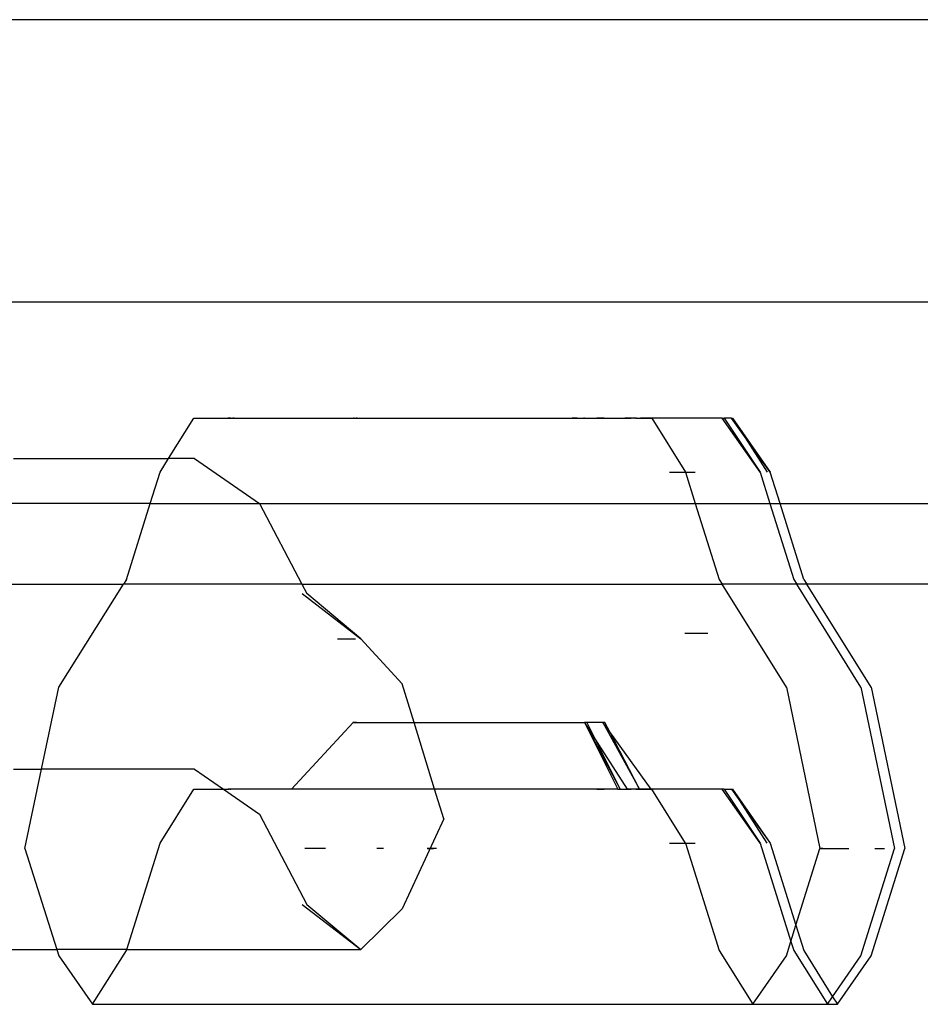
# Model space of a CAD drawing. Extents: x -2445 to 5463, y -3316 to 4496.
# Drawn here: x 2069 to 2136, y -1597 to -1523 of the extents above; entities that cross this region are included whole.
import ezdxf

# ---------------------------------------------------------------- set-up
doc = ezdxf.new("R2010")
doc.units = 0
doc.layers.get('0').update_dxf_attribs({"linetype": 'CONTINUOUS'})

msp = doc.modelspace()

# ---------------------------------------------------------------- linework, layer by layer
for p, q in [((2163.056, -1523.305), (2012.692, -1523.305)), ((2006.032, -1544.305), (2137.066, -1544.305)), ((2030.479, -1544.305), (2069.24, -1544.305)), ((2069.24, -1544.305), (2105.028, -1544.305)), ((2105.028, -1544.305), (2137.698, -1544.305)), ((2079.856, -1555.955), (2081.742, -1552.955)), ((2081.742, -1552.955), (2084.267, -1552.955)), ((2084.32, -1552.955), (2084.267, -1552.955)), ((2084.294, -1552.955), (2084.267, -1552.955)), ((2084.267, -1552.955), (2084.297, -1552.955)), ((2084.359, -1552.955), (2084.308, -1552.955)), ((2084.384, -1552.955), (2084.32, -1552.955)), ((2084.32, -1552.955), (2084.354, -1552.955)), ((2084.359, -1552.955), (2084.324, -1552.955)), ((2084.414, -1552.955), (2084.354, -1552.955)), ((2084.384, -1552.955), (2084.354, -1552.955)), ((2084.389, -1552.955), (2084.358, -1552.955)), ((2084.394, -1552.955), (2084.359, -1552.955)), ((2084.384, -1552.955), (2084.457, -1552.955)), ((2084.414, -1552.955), (2084.384, -1552.955)), ((2084.423, -1552.955), (2084.394, -1552.955)), ((2084.405, -1552.955), (2084.437, -1552.955)), ((2084.457, -1552.955), (2084.414, -1552.955)), ((2084.497, -1552.955), (2084.445, -1552.955)), ((2084.457, -1552.955), (2084.641, -1552.955)), ((2084.587, -1552.955), (2084.707, -1552.955)), ((2084.701, -1552.955), (2084.641, -1552.955)), ((2084.67, -1552.955), (2084.641, -1552.955)), ((2084.743, -1552.955), (2084.67, -1552.955)), ((2084.67, -1552.955), (2084.701, -1552.955)), ((2084.743, -1552.955), (2084.701, -1552.955)), ((2084.734, -1552.955), (2084.91, -1552.955)), ((2084.743, -1552.955), (2113.77, -1552.955)), ((2093.659, -1552.955), (2093.609, -1552.955)), ((2093.645, -1552.955), (2093.613, -1552.955)), ((2093.65, -1552.955), (2093.707, -1552.955)), ((2093.654, -1552.955), (2093.686, -1552.955)), ((2093.659, -1552.955), (2093.707, -1552.955)), ((2093.674, -1552.955), (2093.732, -1552.955)), ((2093.686, -1552.955), (2093.714, -1552.955)), ((2093.707, -1552.955), (2093.771, -1552.955)), ((2093.714, -1552.955), (2093.778, -1552.955)), ((2093.732, -1552.955), (2093.771, -1552.955)), ((2093.771, -1552.955), (2093.809, -1552.955)), ((2093.771, -1552.955), (2093.876, -1552.955)), ((2093.876, -1552.955), (2093.809, -1552.955)), ((2110.255, -1552.955), (2109.876, -1552.955)), ((2109.961, -1552.955), (2110.255, -1552.955)), ((2110.8, -1552.955), (2110.748, -1552.955)), ((2110.836, -1552.955), (2110.916, -1552.955)), ((2110.916, -1552.955), (2110.975, -1552.955)), ((2112.256, -1552.955), (2111.716, -1552.955)), ((2113.555, -1552.955), (2113.711, -1552.955)), ((2113.711, -1552.955), (2113.77, -1552.955)), ((2113.77, -1552.955), (2113.807, -1552.955)), ((2113.77, -1552.955), (2113.834, -1552.955)), ((2113.807, -1552.955), (2113.834, -1552.955)), ((2113.864, -1552.955), (2113.807, -1552.955)), ((2113.903, -1552.955), (2113.834, -1552.955)), ((2113.834, -1552.955), (2113.864, -1552.955)), ((2113.864, -1552.955), (2113.903, -1552.955)), ((2113.864, -1552.955), (2113.936, -1552.955)), ((2114.063, -1552.955), (2113.883, -1552.955)), ((2113.883, -1552.955), (2114.256, -1552.955)), ((2113.897, -1552.955), (2113.936, -1552.955)), ((2113.975, -1552.955), (2113.903, -1552.955)), ((2113.936, -1552.955), (2113.903, -1552.955)), ((2113.936, -1552.955), (2113.975, -1552.955)), ((2114.617, -1552.955), (2113.975, -1552.955)), ((2114.055, -1552.955), (2114.089, -1552.955)), ((2114.143, -1552.955), (2114.063, -1552.955)), ((2114.256, -1552.955), (2114.151, -1552.955)), ((2114.465, -1552.955), (2114.151, -1552.955)), ((2114.339, -1552.955), (2114.308, -1552.955)), ((2114.378, -1552.955), (2114.339, -1552.955)), ((2114.426, -1552.955), (2114.378, -1552.955)), ((2114.471, -1552.955), (2114.5, -1552.955)), ((2114.663, -1552.955), (2114.617, -1552.955)), ((2114.617, -1552.955), (2115.493, -1552.955)), ((2114.789, -1552.955), (2115.005, -1552.955)), ((2115.751, -1552.955), (2114.963, -1552.955)), ((2115.214, -1552.955), (2115.175, -1552.955)), ((2115.265, -1552.955), (2115.214, -1552.955)), ((2115.515, -1552.955), (2115.425, -1552.955)), ((2115.493, -1552.955), (2115.52, -1552.955)), ((2115.493, -1552.955), (2115.546, -1552.955)), ((2115.493, -1552.955), (2115.537, -1552.955)), ((2115.723, -1552.955), (2115.515, -1552.955)), ((2115.52, -1552.955), (2115.546, -1552.955)), ((2115.589, -1552.955), (2115.52, -1552.955)), ((2115.522, -1552.955), (2115.589, -1552.955)), ((2115.537, -1552.955), (2115.57, -1552.955)), ((2115.537, -1552.955), (2115.678, -1552.955)), ((2115.546, -1552.955), (2115.589, -1552.955)), ((2115.589, -1552.955), (2115.63, -1552.955)), ((2115.589, -1552.955), (2115.63, -1552.955)), ((2115.63, -1552.955), (2115.733, -1552.955)), ((2115.63, -1552.955), (2115.766, -1552.955)), ((2115.635, -1552.955), (2115.733, -1552.955)), ((2115.697, -1552.955), (2115.908, -1552.955)), ((2115.733, -1552.955), (2115.803, -1552.955)), ((2115.766, -1552.955), (2115.733, -1552.955)), ((2115.759, -1552.955), (2115.908, -1552.955)), ((2115.766, -1552.955), (2115.803, -1552.955)), ((2115.77, -1552.955), (2115.908, -1552.955)), ((2115.89, -1552.955), (2115.77, -1552.955)), ((2115.803, -1552.955), (2118.305, -1556.955)), ((2121.046, -1552.955), (2115.803, -1552.955)), ((2123.851, -1556.955), (2121.046, -1552.955)), ((2121.046, -1552.955), (2121.179, -1552.955)), ((2121.179, -1552.955), (2123.851, -1556.955)), ((2121.72, -1552.955), (2121.179, -1552.955)), ((2121.72, -1552.955), (2121.814, -1552.955)), ((2122.588, -1554.159), (2121.72, -1552.955)), ((2121.814, -1552.955), (2124.605, -1556.955)), ((2121.814, -1552.955), (2122.588, -1554.159)), ((2122.588, -1554.159), (2124.385, -1556.955)), ((2124.605, -1556.955), (2122.588, -1554.159)), ((2068.328, -1555.955), (2079.856, -1555.955)), ((2079.228, -1556.955), (2079.856, -1555.955)), ((2081.781, -1555.955), (2079.856, -1555.955)), ((2081.781, -1555.955), (2086.62, -1559.305)), ((2078.489, -1559.305), (2079.228, -1556.955)), ((2117.127, -1556.955), (2118.305, -1556.955)), ((2118.305, -1556.955), (2119.029, -1556.955)), ((2118.305, -1556.955), (2119.04, -1559.305)), ((2123.851, -1556.955), (2124.588, -1559.305)), ((2125.34, -1559.305), (2124.605, -1556.955)), ((2078.489, -1559.305), (2020.411, -1559.305)), ((2076.714, -1564.955), (2078.489, -1559.305)), ((2078.489, -1559.305), (2086.62, -1559.305)), ((2086.62, -1559.305), (2089.769, -1565.305)), ((2086.62, -1559.305), (2119.04, -1559.305)), ((2119.04, -1559.305), (2120.807, -1564.955)), ((2119.04, -1559.305), (2124.588, -1559.305)), ((2124.588, -1559.305), (2126.36, -1564.955)), ((2124.588, -1559.305), (2125.34, -1559.305)), ((2127.108, -1564.955), (2125.34, -1559.305)), ((2125.34, -1559.305), (2157.018, -1559.305)), ((2017.881, -1565.305), (2076.494, -1565.305)), ((2071.686, -1572.955), (2076.494, -1565.305)), ((2076.714, -1564.955), (2076.494, -1565.305)), ((2089.769, -1565.305), (2076.494, -1565.305)), ((2089.769, -1565.305), (2090.136, -1566.005)), ((2089.769, -1565.305), (2121.025, -1565.305)), ((2120.807, -1564.955), (2121.025, -1565.305)), ((2126.579, -1565.305), (2121.025, -1565.305)), ((2125.81, -1572.955), (2121.025, -1565.305)), ((2126.36, -1564.955), (2126.579, -1565.305)), ((2127.327, -1565.305), (2126.579, -1565.305)), ((2131.364, -1572.955), (2126.579, -1565.305)), ((2127.108, -1564.955), (2127.327, -1565.305)), ((2159.515, -1565.305), (2127.327, -1565.305)), ((2132.114, -1572.955), (2127.327, -1565.305)), ((2089.8, -1566.005), (2094.162, -1569.355)), ((2094.162, -1569.355), (2090.136, -1566.005)), ((2118.257, -1568.955), (2119.963, -1568.955)), ((2092.43, -1569.355), (2093.766, -1569.355)), ((2094.162, -1569.355), (2097.241, -1572.705)), ((2070.405, -1579.07), (2071.686, -1572.955)), ((2098.127, -1575.595), (2097.241, -1572.705)), ((2125.81, -1572.955), (2128.311, -1584.955)), ((2131.364, -1572.955), (2133.866, -1584.955)), ((2132.114, -1572.955), (2134.617, -1584.955)), ((2089.009, -1580.555), (2093.59, -1575.595)), ((2093.604, -1575.595), (2093.573, -1575.595)), ((2093.602, -1575.595), (2093.573, -1575.595)), ((2093.573, -1575.595), (2093.606, -1575.595)), ((2093.573, -1575.595), (2093.609, -1575.595)), ((2093.59, -1575.595), (2093.64, -1575.595)), ((2093.639, -1575.595), (2093.608, -1575.595)), ((2093.609, -1575.595), (2093.659, -1575.595)), ((2093.613, -1575.595), (2093.64, -1575.595)), ((2093.613, -1575.595), (2093.659, -1575.595)), ((2093.613, -1575.595), (2093.669, -1575.595)), ((2093.674, -1575.595), (2093.631, -1575.595)), ((2093.631, -1575.595), (2093.681, -1575.595)), ((2093.669, -1575.595), (2093.64, -1575.595)), ((2093.71, -1575.595), (2093.64, -1575.595)), ((2093.674, -1575.595), (2093.64, -1575.595)), ((2093.838, -1575.595), (2093.659, -1575.595)), ((2093.707, -1575.595), (2093.66, -1575.595)), ((2093.669, -1575.595), (2093.71, -1575.595)), ((2093.741, -1575.595), (2093.669, -1575.595)), ((2093.71, -1575.595), (2093.674, -1575.595)), ((2093.742, -1575.595), (2093.689, -1575.595)), ((2093.699, -1575.595), (2093.742, -1575.595)), ((2093.755, -1575.595), (2093.699, -1575.595)), ((2093.771, -1575.595), (2093.707, -1575.595)), ((2093.775, -1575.595), (2093.71, -1575.595)), ((2093.741, -1575.595), (2093.71, -1575.595)), ((2093.71, -1575.595), (2093.739, -1575.595)), ((2093.722, -1575.595), (2093.75, -1575.595)), ((2093.739, -1575.595), (2093.823, -1575.595)), ((2093.741, -1575.595), (2093.775, -1575.595)), ((2093.775, -1575.595), (2098.127, -1575.595)), ((2099.647, -1580.555), (2098.127, -1575.595)), ((2098.127, -1575.595), (2110.8, -1575.595)), ((2109.876, -1575.595), (2110.255, -1575.595)), ((2110.8, -1575.595), (2113.281, -1580.555)), ((2110.8, -1575.595), (2113.451, -1580.555)), ((2110.8, -1575.595), (2111.616, -1576.869)), ((2110.981, -1575.595), (2110.8, -1575.595)), ((2110.981, -1575.595), (2111.616, -1576.869)), ((2112.165, -1575.595), (2110.981, -1575.595)), ((2112.165, -1575.595), (2114.878, -1580.555)), ((2112.675, -1576.297), (2112.165, -1575.595)), ((2112.311, -1575.595), (2112.165, -1575.595)), ((2112.675, -1576.297), (2112.311, -1575.595)), ((2115.766, -1580.555), (2112.675, -1576.297)), ((2114.878, -1580.555), (2112.675, -1576.297)), ((2111.616, -1576.869), (2113.451, -1580.555)), ((2111.616, -1576.869), (2113.975, -1580.555)), ((2068.328, -1579.07), (2070.405, -1579.07)), ((2069.172, -1584.955), (2070.405, -1579.07)), ((2081.776, -1579.07), (2070.405, -1579.07)), ((2081.776, -1579.07), (2083.936, -1580.555)), ((2079.228, -1584.555), (2081.742, -1580.555)), ((2081.742, -1580.555), (2083.936, -1580.555)), ((2083.936, -1580.555), (2086.62, -1582.42)), ((2083.936, -1580.555), (2084.285, -1580.555)), ((2084.32, -1580.555), (2084.285, -1580.555)), ((2084.348, -1580.555), (2084.285, -1580.555)), ((2084.374, -1580.555), (2084.32, -1580.555)), ((2084.32, -1580.555), (2084.348, -1580.555)), ((2084.374, -1580.555), (2084.348, -1580.555)), ((2089.009, -1580.555), (2084.374, -1580.555)), ((2084.437, -1580.555), (2084.405, -1580.555)), ((2084.414, -1580.555), (2084.457, -1580.555)), ((2084.525, -1580.555), (2084.437, -1580.555)), ((2084.445, -1580.555), (2084.497, -1580.555)), ((2084.91, -1580.555), (2084.739, -1580.555)), ((2099.647, -1580.555), (2089.009, -1580.555)), ((2100.321, -1582.755), (2099.647, -1580.555)), ((2113.281, -1580.555), (2099.647, -1580.555)), ((2111.716, -1580.555), (2112.256, -1580.555)), ((2112.864, -1580.555), (2112.789, -1580.555)), ((2113.281, -1580.555), (2113.451, -1580.555)), ((2113.451, -1580.555), (2113.975, -1580.555)), ((2113.728, -1580.555), (2113.77, -1580.555)), ((2114.164, -1580.555), (2113.883, -1580.555)), ((2114.063, -1580.555), (2113.883, -1580.555)), ((2113.883, -1580.555), (2114.256, -1580.555)), ((2113.936, -1580.555), (2113.888, -1580.555)), ((2113.897, -1580.555), (2113.936, -1580.555)), ((2114.878, -1580.555), (2113.975, -1580.555)), ((2113.98, -1580.555), (2114.02, -1580.555)), ((2114.052, -1580.555), (2113.981, -1580.555)), ((2114.032, -1580.555), (2114.063, -1580.555)), ((2114.089, -1580.555), (2114.052, -1580.555)), ((2114.063, -1580.555), (2114.164, -1580.555)), ((2114.143, -1580.555), (2114.063, -1580.555)), ((2114.256, -1580.555), (2114.151, -1580.555)), ((2114.465, -1580.555), (2114.151, -1580.555)), ((2114.5, -1580.555), (2114.151, -1580.555)), ((2114.339, -1580.555), (2114.308, -1580.555)), ((2114.378, -1580.555), (2114.339, -1580.555)), ((2114.426, -1580.555), (2114.378, -1580.555)), ((2114.626, -1580.555), (2114.674, -1580.555)), ((2114.7, -1580.555), (2114.878, -1580.555)), ((2115.005, -1580.555), (2114.789, -1580.555)), ((2114.878, -1580.555), (2115.733, -1580.555)), ((2114.878, -1580.555), (2114.915, -1580.555)), ((2115.751, -1580.555), (2114.963, -1580.555)), ((2115.107, -1580.555), (2115.175, -1580.555)), ((2115.175, -1580.555), (2115.214, -1580.555)), ((2115.175, -1580.555), (2115.334, -1580.555)), ((2115.214, -1580.555), (2115.265, -1580.555)), ((2115.349, -1580.555), (2115.493, -1580.555)), ((2115.515, -1580.555), (2115.425, -1580.555)), ((2115.493, -1580.555), (2115.537, -1580.555)), ((2115.723, -1580.555), (2115.515, -1580.555)), ((2115.522, -1580.555), (2115.589, -1580.555)), ((2115.537, -1580.555), (2115.678, -1580.555)), ((2115.537, -1580.555), (2115.57, -1580.555)), ((2115.589, -1580.555), (2115.63, -1580.555)), ((2115.645, -1580.555), (2115.617, -1580.555)), ((2115.691, -1580.555), (2115.663, -1580.555)), ((2115.697, -1580.555), (2115.908, -1580.555)), ((2115.733, -1580.555), (2115.803, -1580.555)), ((2115.766, -1580.555), (2115.733, -1580.555)), ((2115.74, -1580.555), (2115.908, -1580.555)), ((2115.908, -1580.555), (2115.751, -1580.555)), ((2115.908, -1580.555), (2115.759, -1580.555)), ((2115.766, -1580.555), (2115.803, -1580.555)), ((2115.77, -1580.555), (2115.908, -1580.555)), ((2115.89, -1580.555), (2115.77, -1580.555)), ((2118.305, -1584.555), (2115.803, -1580.555)), ((2121.046, -1580.555), (2115.803, -1580.555)), ((2123.851, -1584.555), (2121.046, -1580.555)), ((2121.179, -1580.555), (2121.046, -1580.555)), ((2121.179, -1580.555), (2123.851, -1584.555)), ((2121.179, -1580.555), (2121.721, -1580.555)), ((2121.721, -1580.555), (2121.814, -1580.555)), ((2121.721, -1580.555), (2122.581, -1581.748)), ((2121.814, -1580.555), (2124.605, -1584.555)), ((2122.581, -1581.748), (2121.814, -1580.555)), ((2122.581, -1581.748), (2124.605, -1584.555)), ((2124.385, -1584.555), (2122.581, -1581.748)), ((2086.62, -1582.42), (2090.136, -1589.12)), ((2100.321, -1582.755), (2097.242, -1589.455)), ((2069.172, -1584.955), (2071.534, -1592.47)), ((2076.741, -1592.47), (2079.228, -1584.555)), ((2090.736, -1584.955), (2089.98, -1584.955)), ((2090.736, -1584.955), (2090.47, -1584.955)), ((2091.114, -1584.955), (2090.736, -1584.955)), ((2091.53, -1584.955), (2090.736, -1584.955)), ((2091.53, -1584.955), (2091.114, -1584.955)), ((2095.844, -1584.955), (2095.354, -1584.955)), ((2099.333, -1584.955), (2099.103, -1584.955)), ((2099.127, -1584.955), (2099.333, -1584.955)), ((2099.333, -1584.955), (2099.57, -1584.955)), ((2099.794, -1584.955), (2099.333, -1584.955)), ((2099.794, -1584.955), (2099.57, -1584.955)), ((2117.127, -1584.555), (2118.305, -1584.555)), ((2118.305, -1584.555), (2120.807, -1592.555)), ((2118.305, -1584.555), (2119.029, -1584.555)), ((2123.851, -1584.555), (2126.147, -1591.877)), ((2124.605, -1584.555), (2126.521, -1590.68)), ((2126.521, -1590.68), (2128.311, -1584.955)), ((2128.311, -1584.955), (2128.379, -1584.955)), ((2128.379, -1584.955), (2128.447, -1584.955)), ((2128.447, -1584.955), (2128.379, -1584.955)), ((2128.447, -1584.955), (2128.379, -1584.955)), ((2128.447, -1584.955), (2128.488, -1584.955)), ((2128.515, -1584.955), (2128.447, -1584.955)), ((2128.488, -1584.955), (2129.995, -1584.955)), ((2129.995, -1584.955), (2130.194, -1584.955)), ((2130.194, -1584.955), (2130.262, -1584.955)), ((2130.262, -1584.955), (2130.351, -1584.955)), ((2130.295, -1584.955), (2130.351, -1584.955)), ((2130.351, -1584.955), (2130.463, -1584.955)), ((2130.351, -1584.955), (2130.423, -1584.955)), ((2130.395, -1584.955), (2130.423, -1584.955)), ((2130.424, -1584.955), (2130.463, -1584.955)), ((2131.364, -1592.955), (2133.866, -1584.955)), ((2132.114, -1592.955), (2134.617, -1584.955)), ((2132.386, -1584.955), (2133.111, -1584.955)), ((2089.8, -1589.12), (2094.162, -1592.47)), ((2090.136, -1589.12), (2094.162, -1592.47)), ((2097.242, -1589.455), (2094.162, -1592.47)), ((2126.147, -1591.877), (2126.521, -1590.68)), ((2126.521, -1590.68), (2127.108, -1592.555)), ((2125.81, -1592.955), (2126.147, -1591.877)), ((2126.147, -1591.877), (2126.36, -1592.555)), ((2006.65, -1592.47), (2071.534, -1592.47)), ((2071.534, -1592.47), (2071.686, -1592.955)), ((2076.741, -1592.47), (2071.534, -1592.47)), ((2071.686, -1592.955), (2074.2, -1596.555)), ((2074.2, -1596.555), (2076.714, -1592.555)), ((2076.714, -1592.555), (2076.741, -1592.47)), ((2076.741, -1592.47), (2094.162, -1592.47)), ((2120.807, -1592.555), (2123.308, -1596.555)), ((2123.308, -1596.555), (2125.81, -1592.955)), ((2126.36, -1592.555), (2128.862, -1596.555)), ((2127.108, -1592.555), (2129.256, -1595.988)), ((2129.256, -1595.988), (2131.364, -1592.955)), ((2129.611, -1596.555), (2132.114, -1592.955)), ((2128.862, -1596.555), (2129.256, -1595.988)), ((2129.256, -1595.988), (2129.611, -1596.555)), ((2074.2, -1596.555), (2123.308, -1596.555)), ((2123.308, -1596.555), (2128.862, -1596.555)), ((2128.862, -1596.555), (2129.611, -1596.555))]:
    msp.add_line(p, q)

doc.saveas('drawing.dxf')
